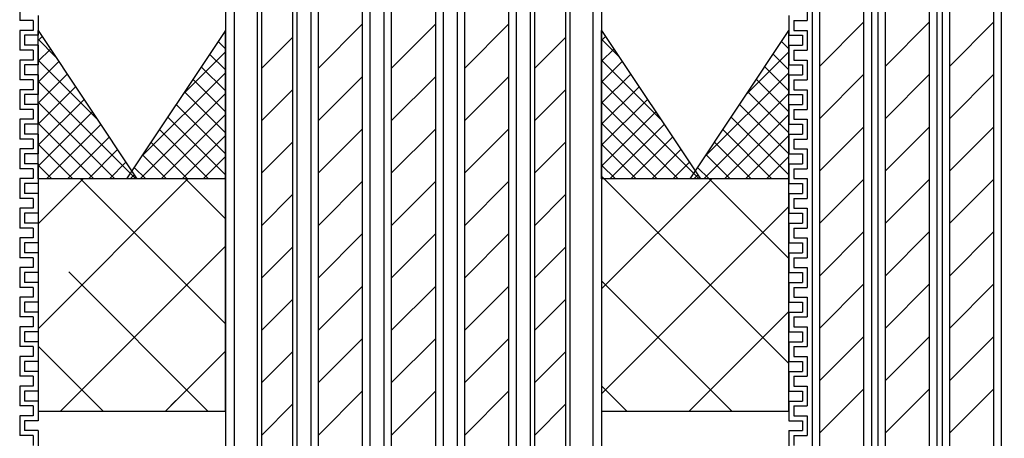
# Model space of a CAD drawing. Extents: x 14844 to 16182, y -2217 to 1504.
# Drawn here: x 15115 to 15215, y -2116 to -2074 of the extents above; entities that cross this region are included whole.
import ezdxf
from ezdxf.enums import TextEntityAlignment as Align

# ---------------------------------------------------------------- set-up
doc = ezdxf.new("R2010")
doc.units = 0
doc.header["$LTSCALE"] = 3
for name, color, linetype in [('TFAS-0005', 7, 'CONTINUOUS'), ('TFAS-0008', 7, 'CONTINUOUS'), ('TFAS-0009', 7, 'CONTINUOUS'), ('TFAS-0014', 7, 'CONTINUOUS'), ('TFAS-0015', 7, 'CONTINUOUS')]:
    doc.layers.add(name, color=color, linetype=linetype)
doc.styles.add('STYLE3', font='txt', dxfattribs={"bigfont": 'extfont2'})

# ---------------------------------------------------------------- blocks, each defined once
blk = doc.blocks.new('INS-G6XJF')
at = {"layer": 'TFAS-0014', "color": 7, "linetype": 'CONTINUOUS'}
for p, q in [((10.125, 39.51), (10.125, 37.51)), ((12, 38.01), (12, 36.01)), ((11.5, 37.51), (10.125, 37.51)), ((11.5, 37.51), (11.5, 36.51)), ((10.125, 36.51), (10.125, 34.51)), ((11.5, 36.51), (10.125, 36.51)), ((10.625, 36.01), (10.625, 35.01)), ((12, 36.01), (10.625, 36.01)), ((10.125, 35.667), (10.125, 34.51)), ((10.125, 35.667), (10.125, 34.667)), ((10.625, 35.667), (10.625, 35.01)), ((10.625, 35.667), (10.625, 35.01)), ((12, 35.01), (10.625, 35.01)), ((12, 35.01), (10.625, 35.01)), ((12, 35.01), (10.625, 35.01)), ((12, 35.01), (12, 33.01)), ((12, 35.01), (12, 33.01)), ((12, 35.01), (12, 34.667)), ((11.5, 34.51), (10.125, 34.51)), ((11.5, 34.51), (10.125, 34.51)), ((11.5, 34.51), (11.5, 33.51)), ((11.5, 34.51), (11.5, 33.51)), ((10.125, 33.51), (10.125, 31.51)), ((11.5, 33.51), (10.125, 33.51)), ((10.625, 33.01), (10.625, 32.01)), ((12, 33.01), (10.625, 33.01)), ((12, 32.01), (10.625, 32.01)), ((12, 32.01), (12, 30.01)), ((11.5, 31.51), (10.125, 31.51)), ((11.5, 31.51), (11.5, 30.51)), ((10.125, 30.51), (10.125, 28.51)), ((10.125, 30.51), (10.125, 28.51)), ((11.5, 30.51), (10.125, 30.51)), ((11.5, 30.51), (10.125, 30.51)), ((10.625, 30.01), (10.625, 29.01)), ((10.625, 30.01), (10.625, 29.01)), ((12, 30.01), (10.625, 30.01)), ((12, 30.01), (10.625, 30.01)), ((12, 29.01), (10.625, 29.01)), ((12, 29.01), (10.625, 29.01)), ((12, 29.01), (12, 27.01)), ((12, 29.01), (12, 27.01)), ((11.5, 28.51), (10.125, 28.51)), ((11.5, 28.51), (10.125, 28.51)), ((11.5, 28.51), (11.5, 27.51)), ((11.5, 28.51), (11.5, 27.51)), ((10.125, 27.51), (10.125, 25.51)), ((10.125, 27.51), (10.125, 25.667)), ((11.5, 27.51), (10.125, 27.51)), ((11.5, 27.51), (10.125, 27.51)), ((10.625, 27.01), (10.625, 26.01)), ((10.625, 27.01), (10.625, 26.01)), ((12, 27.01), (10.625, 27.01)), ((12, 27.01), (10.625, 27.01)), ((12, 26.01), (10.625, 26.01)), ((12, 26.01), (10.625, 26.01)), ((12, 26.01), (12, 24.01)), ((12, 26.01), (12, 25.667)), ((11.5, 25.51), (10.125, 25.51)), ((11.5, 25.51), (11.5, 24.51)), ((10.125, 24.51), (10.125, 22.51)), ((11.5, 24.51), (10.125, 24.51)), ((10.625, 24.01), (10.625, 23.01)), ((12, 24.01), (10.625, 24.01)), ((10.125, 23.667), (10.125, 22.51)), ((10.125, 23.667), (10.125, 22.667)), ((10.625, 23.667), (10.625, 23.01)), ((10.625, 23.667), (10.625, 23.01)), ((12, 23.01), (10.625, 23.01)), ((12, 23.01), (10.625, 23.01)), ((12, 23.01), (10.625, 23.01)), ((12, 23.01), (12, 21.01)), ((12, 23.01), (12, 21.01)), ((12, 23.01), (12, 22.667)), ((11.5, 22.51), (10.125, 22.51)), ((11.5, 22.51), (10.125, 22.51)), ((11.5, 22.51), (11.5, 21.51)), ((11.5, 22.51), (11.5, 21.51)), ((10.125, 21.51), (10.125, 19.51)), ((11.5, 21.51), (10.125, 21.51)), ((10.625, 21.01), (10.625, 20.01)), ((12, 21.01), (10.625, 21.01)), ((12, 20.01), (10.625, 20.01)), ((12, 20.01), (12, 18.01)), ((11.5, 19.51), (10.125, 19.51)), ((11.5, 19.51), (11.5, 18.51)), ((10.125, 18.51), (10.125, 16.51)), ((10.125, 18.51), (10.125, 16.51)), ((11.5, 18.51), (10.125, 18.51)), ((11.5, 18.51), (10.125, 18.51)), ((10.625, 18.01), (10.625, 17.01)), ((10.625, 18.01), (10.625, 17.01)), ((12, 18.01), (10.625, 18.01)), ((12, 18.01), (10.625, 18.01)), ((12, 17.01), (10.625, 17.01)), ((12, 17.01), (10.625, 17.01)), ((12, 17.01), (12, 15.01)), ((12, 17.01), (12, 15.01)), ((11.5, 16.51), (10.125, 16.51)), ((11.5, 16.51), (10.125, 16.51)), ((11.5, 16.51), (11.5, 15.51)), ((11.5, 16.51), (11.5, 15.51)), ((10.125, 15.51), (10.125, 13.51)), ((10.125, 15.51), (10.125, 13.667)), ((11.5, 15.51), (10.125, 15.51)), ((11.5, 15.51), (10.125, 15.51)), ((10.625, 15.01), (10.625, 14.01)), ((10.625, 15.01), (10.625, 14.01)), ((12, 15.01), (10.625, 15.01)), ((12, 15.01), (10.625, 15.01)), ((12, 14.01), (10.625, 14.01)), ((12, 14.01), (10.625, 14.01)), ((12, 14.01), (12, 12.01)), ((12, 14.01), (12, 13.667)), ((11.5, 13.51), (10.125, 13.51)), ((11.5, 13.51), (11.5, 12.51)), ((10.125, 12.51), (10.125, 10.51)), ((11.5, 12.51), (10.125, 12.51)), ((10.625, 12.01), (10.625, 11.01)), ((12, 12.01), (10.625, 12.01)), ((10.125, 11.667), (10.125, 10.51)), ((10.125, 11.667), (10.125, 10.667)), ((10.625, 11.667), (10.625, 11.01)), ((10.625, 11.667), (10.625, 11.01)), ((12, 11.01), (10.625, 11.01)), ((12, 11.01), (10.625, 11.01)), ((12, 11.01), (10.625, 11.01)), ((12, 11.01), (12, 9.01)), ((12, 11.01), (12, 9.01)), ((12, 11.01), (12, 10.667)), ((11.5, 10.51), (10.125, 10.51)), ((11.5, 10.51), (10.125, 10.51)), ((11.5, 10.51), (11.5, 9.51)), ((11.5, 10.51), (11.5, 9.51)), ((10.125, 9.51), (10.125, 7.51)), ((11.5, 9.51), (10.125, 9.51)), ((10.625, 9.01), (10.625, 8.01)), ((12, 9.01), (10.625, 9.01)), ((12, 8.01), (10.625, 8.01)), ((12, 8.01), (12, 6.01)), ((11.5, 7.51), (10.125, 7.51)), ((11.5, 7.51), (11.5, 6.51)), ((10.125, 6.51), (10.125, 4.51)), ((10.125, 6.51), (10.125, 4.51)), ((11.5, 6.51), (10.125, 6.51)), ((11.5, 6.51), (10.125, 6.51)), ((10.625, 6.01), (10.625, 5.01)), ((10.625, 6.01), (10.625, 5.01)), ((12, 6.01), (10.625, 6.01)), ((12, 6.01), (10.625, 6.01)), ((12, 5.01), (10.625, 5.01)), ((12, 5.01), (10.625, 5.01)), ((12, 5.01), (12, 3.01)), ((12, 5.01), (12, 3.01)), ((11.5, 4.51), (10.125, 4.51)), ((11.5, 4.51), (10.125, 4.51)), ((11.5, 4.51), (11.5, 3.51)), ((11.5, 4.51), (11.5, 3.51)), ((10.125, 3.51), (10.125, 1.51)), ((10.125, 3.51), (10.125, 1.667)), ((11.5, 3.51), (10.125, 3.51)), ((11.5, 3.51), (10.125, 3.51)), ((10.625, 3.01), (10.625, 2.01)), ((10.625, 3.01), (10.625, 2.01)), ((12, 3.01), (10.625, 3.01)), ((12, 3.01), (10.625, 3.01)), ((12, 2.01), (10.625, 2.01)), ((12, 2.01), (10.625, 2.01)), ((12, 2.01), (12, 0.01)), ((12, 2.01), (12, 1.667)), ((11.5, 1.51), (10.125, 1.51)), ((11.5, 1.51), (11.5, 0.51)), ((10.125, 0.51), (10.125, -1.49)), ((11.5, 0.51), (10.125, 0.51)), ((10.625, 0.01), (10.625, -0.99)), ((12, 0.01), (10.625, 0.01)), ((10.125, -0.333), (10.125, -1.49)), ((10.125, -0.333), (10.125, -1.333)), ((10.625, -0.333), (10.625, -0.99)), ((10.625, -0.333), (10.625, -0.99)), ((12, -0.99), (10.625, -0.99)), ((12, -0.99), (10.625, -0.99)), ((12, -0.99), (10.625, -0.99)), ((12, -0.99), (12, -2.99)), ((12, -0.99), (12, -2.99)), ((12, -0.99), (12, -1.333)), ((11.5, -1.49), (10.125, -1.49)), ((11.5, -1.49), (10.125, -1.49)), ((11.5, -1.49), (11.5, -2.49)), ((11.5, -1.49), (11.5, -2.49)), ((10.125, -2.49), (10.125, -4.49)), ((11.5, -2.49), (10.125, -2.49)), ((10.625, -2.99), (10.625, -3.99)), ((12, -2.99), (10.625, -2.99)), ((11.5, -4.49), (10.125, -4.49)), ((12, -3.99), (10.625, -3.99)), ((11.5, -4.49), (11.5, -5.49)), ((12, -3.99), (12, -5.99))]:
    blk.add_line(p, q, dxfattribs=at)
blk = doc.blocks.new('INS-G5ZSQ')
at = {"layer": 'TFAS-0014', "color": 7, "linetype": 'CONTINUOUS'}
for p, q in [((-10.125, 39.51), (-10.125, 37.51)), ((-12, 38.01), (-12, 36.01)), ((-11.5, 37.51), (-11.5, 36.51)), ((-11.5, 37.51), (-10.125, 37.51)), ((-12, 36.01), (-10.625, 36.01)), ((-11.5, 36.51), (-10.125, 36.51)), ((-10.625, 36.01), (-10.625, 35.01)), ((-10.125, 36.51), (-10.125, 34.51)), ((-12, 35.01), (-12, 33.01)), ((-12, 35.01), (-10.625, 35.01)), ((-12, 35.01), (-12, 33.01)), ((-12, 35.01), (-12, 34.667)), ((-12, 35.01), (-10.625, 35.01)), ((-12, 35.01), (-10.625, 35.01)), ((-10.625, 35.667), (-10.625, 35.01)), ((-10.625, 35.667), (-10.625, 35.01)), ((-10.125, 35.667), (-10.125, 34.51)), ((-10.125, 35.667), (-10.125, 34.667)), ((-11.5, 34.51), (-11.5, 33.51)), ((-11.5, 34.51), (-10.125, 34.51)), ((-11.5, 34.51), (-11.5, 33.51)), ((-11.5, 34.51), (-10.125, 34.51)), ((-12, 33.01), (-10.625, 33.01)), ((-11.5, 33.51), (-10.125, 33.51)), ((-10.625, 33.01), (-10.625, 32.01)), ((-10.125, 33.51), (-10.125, 31.51)), ((-12, 32.01), (-12, 30.01)), ((-12, 32.01), (-10.625, 32.01)), ((-11.5, 31.51), (-11.5, 30.51)), ((-11.5, 31.51), (-10.125, 31.51)), ((-12, 30.01), (-10.625, 30.01)), ((-12, 30.01), (-10.625, 30.01)), ((-11.5, 30.51), (-10.125, 30.51)), ((-11.5, 30.51), (-10.125, 30.51)), ((-10.625, 30.01), (-10.625, 29.01)), ((-10.625, 30.01), (-10.625, 29.01)), ((-10.125, 30.51), (-10.125, 28.51)), ((-10.125, 30.51), (-10.125, 28.51)), ((-12, 29.01), (-12, 27.01)), ((-12, 29.01), (-12, 27.01)), ((-12, 29.01), (-10.625, 29.01)), ((-12, 29.01), (-10.625, 29.01)), ((-11.5, 28.51), (-11.5, 27.51)), ((-11.5, 28.51), (-11.5, 27.51)), ((-11.5, 28.51), (-10.125, 28.51)), ((-11.5, 28.51), (-10.125, 28.51)), ((-12, 27.01), (-10.625, 27.01)), ((-12, 27.01), (-10.625, 27.01)), ((-11.5, 27.51), (-10.125, 27.51)), ((-11.5, 27.51), (-10.125, 27.51)), ((-10.625, 27.01), (-10.625, 26.01)), ((-10.625, 27.01), (-10.625, 26.01)), ((-10.125, 27.51), (-10.125, 25.51)), ((-10.125, 27.51), (-10.125, 25.667)), ((-12, 26.01), (-12, 24.01)), ((-12, 26.01), (-12, 25.667)), ((-12, 26.01), (-10.625, 26.01)), ((-12, 26.01), (-10.625, 26.01)), ((-11.5, 25.51), (-11.5, 24.51)), ((-11.5, 25.51), (-10.125, 25.51)), ((-12, 24.01), (-10.625, 24.01)), ((-11.5, 24.51), (-10.125, 24.51)), ((-10.625, 24.01), (-10.625, 23.01)), ((-10.125, 24.51), (-10.125, 22.51)), ((-12, 23.01), (-12, 21.01)), ((-12, 23.01), (-10.625, 23.01)), ((-12, 23.01), (-12, 21.01)), ((-12, 23.01), (-12, 22.667)), ((-12, 23.01), (-10.625, 23.01)), ((-12, 23.01), (-10.625, 23.01)), ((-10.625, 23.667), (-10.625, 23.01)), ((-10.625, 23.667), (-10.625, 23.01)), ((-10.125, 23.667), (-10.125, 22.51)), ((-10.125, 23.667), (-10.125, 22.667)), ((-11.5, 22.51), (-11.5, 21.51)), ((-11.5, 22.51), (-10.125, 22.51)), ((-11.5, 22.51), (-11.5, 21.51)), ((-11.5, 22.51), (-10.125, 22.51)), ((-12, 21.01), (-10.625, 21.01)), ((-11.5, 21.51), (-10.125, 21.51)), ((-10.625, 21.01), (-10.625, 20.01)), ((-10.125, 21.51), (-10.125, 19.51)), ((-12, 20.01), (-12, 18.01)), ((-12, 20.01), (-10.625, 20.01)), ((-11.5, 19.51), (-11.5, 18.51)), ((-11.5, 19.51), (-10.125, 19.51)), ((-12, 18.01), (-10.625, 18.01)), ((-12, 18.01), (-10.625, 18.01)), ((-11.5, 18.51), (-10.125, 18.51)), ((-11.5, 18.51), (-10.125, 18.51)), ((-10.625, 18.01), (-10.625, 17.01)), ((-10.625, 18.01), (-10.625, 17.01)), ((-10.125, 18.51), (-10.125, 16.51)), ((-10.125, 18.51), (-10.125, 16.51)), ((-12, 17.01), (-12, 15.01)), ((-12, 17.01), (-12, 15.01)), ((-12, 17.01), (-10.625, 17.01)), ((-12, 17.01), (-10.625, 17.01)), ((-11.5, 16.51), (-11.5, 15.51)), ((-11.5, 16.51), (-11.5, 15.51)), ((-11.5, 16.51), (-10.125, 16.51)), ((-11.5, 16.51), (-10.125, 16.51)), ((-12, 15.01), (-10.625, 15.01)), ((-12, 15.01), (-10.625, 15.01)), ((-11.5, 15.51), (-10.125, 15.51)), ((-11.5, 15.51), (-10.125, 15.51)), ((-10.625, 15.01), (-10.625, 14.01)), ((-10.625, 15.01), (-10.625, 14.01)), ((-10.125, 15.51), (-10.125, 13.51)), ((-10.125, 15.51), (-10.125, 13.667)), ((-12, 14.01), (-12, 12.01)), ((-12, 14.01), (-12, 13.667)), ((-12, 14.01), (-10.625, 14.01)), ((-12, 14.01), (-10.625, 14.01)), ((-11.5, 13.51), (-11.5, 12.51)), ((-11.5, 13.51), (-10.125, 13.51)), ((-12, 12.01), (-10.625, 12.01)), ((-11.5, 12.51), (-10.125, 12.51)), ((-10.625, 12.01), (-10.625, 11.01)), ((-10.125, 12.51), (-10.125, 10.51)), ((-12, 11.01), (-12, 9.01)), ((-12, 11.01), (-10.625, 11.01)), ((-12, 11.01), (-12, 9.01)), ((-12, 11.01), (-12, 10.667)), ((-12, 11.01), (-10.625, 11.01)), ((-12, 11.01), (-10.625, 11.01)), ((-10.625, 11.667), (-10.625, 11.01)), ((-10.625, 11.667), (-10.625, 11.01)), ((-10.125, 11.667), (-10.125, 10.51)), ((-10.125, 11.667), (-10.125, 10.667)), ((-11.5, 10.51), (-11.5, 9.51)), ((-11.5, 10.51), (-10.125, 10.51)), ((-11.5, 10.51), (-11.5, 9.51)), ((-11.5, 10.51), (-10.125, 10.51)), ((-12, 9.01), (-10.625, 9.01)), ((-11.5, 9.51), (-10.125, 9.51)), ((-10.625, 9.01), (-10.625, 8.01)), ((-10.125, 9.51), (-10.125, 7.51)), ((-12, 8.01), (-12, 6.01)), ((-12, 8.01), (-10.625, 8.01)), ((-11.5, 7.51), (-11.5, 6.51)), ((-11.5, 7.51), (-10.125, 7.51)), ((-12, 6.01), (-10.625, 6.01)), ((-12, 6.01), (-10.625, 6.01)), ((-11.5, 6.51), (-10.125, 6.51)), ((-11.5, 6.51), (-10.125, 6.51)), ((-10.625, 6.01), (-10.625, 5.01)), ((-10.625, 6.01), (-10.625, 5.01)), ((-10.125, 6.51), (-10.125, 4.51)), ((-10.125, 6.51), (-10.125, 4.51)), ((-12, 5.01), (-12, 3.01)), ((-12, 5.01), (-12, 3.01)), ((-12, 5.01), (-10.625, 5.01)), ((-12, 5.01), (-10.625, 5.01)), ((-11.5, 4.51), (-11.5, 3.51)), ((-11.5, 4.51), (-11.5, 3.51)), ((-11.5, 4.51), (-10.125, 4.51)), ((-11.5, 4.51), (-10.125, 4.51)), ((-12, 3.01), (-10.625, 3.01)), ((-12, 3.01), (-10.625, 3.01)), ((-11.5, 3.51), (-10.125, 3.51)), ((-11.5, 3.51), (-10.125, 3.51)), ((-10.625, 3.01), (-10.625, 2.01)), ((-10.625, 3.01), (-10.625, 2.01)), ((-10.125, 3.51), (-10.125, 1.51)), ((-10.125, 3.51), (-10.125, 1.667)), ((-12, 2.01), (-12, 0.01)), ((-12, 2.01), (-12, 1.667)), ((-12, 2.01), (-10.625, 2.01)), ((-12, 2.01), (-10.625, 2.01)), ((-11.5, 1.51), (-11.5, 0.51)), ((-11.5, 1.51), (-10.125, 1.51)), ((-12, 0.01), (-10.625, 0.01)), ((-11.5, 0.51), (-10.125, 0.51)), ((-10.625, 0.01), (-10.625, -0.99)), ((-10.125, 0.51), (-10.125, -1.49)), ((-12, -0.99), (-10.625, -0.99)), ((-12, -0.99), (-12, -2.99)), ((-12, -0.99), (-10.625, -0.99)), ((-12, -0.99), (-12, -2.99)), ((-12, -0.99), (-12, -1.333)), ((-12, -0.99), (-10.625, -0.99)), ((-10.625, -0.333), (-10.625, -0.99)), ((-10.625, -0.333), (-10.625, -0.99)), ((-10.125, -0.333), (-10.125, -1.49)), ((-10.125, -0.333), (-10.125, -1.333)), ((-11.5, -1.49), (-11.5, -2.49)), ((-11.5, -1.49), (-10.125, -1.49)), ((-11.5, -1.49), (-11.5, -2.49)), ((-11.5, -1.49), (-10.125, -1.49)), ((-12, -2.99), (-10.625, -2.99)), ((-11.5, -2.49), (-10.125, -2.49)), ((-10.625, -2.99), (-10.625, -3.99)), ((-10.125, -2.49), (-10.125, -4.49)), ((-12, -3.99), (-12, -5.99)), ((-12, -3.99), (-10.625, -3.99)), ((-11.5, -4.49), (-11.5, -5.49)), ((-11.5, -4.49), (-10.125, -4.49))]:
    blk.add_line(p, q, dxfattribs=at)
blk = doc.blocks.new('INS-G4J5Y')
at = {"layer": 'TFAS-0008', "color": 7, "linetype": 'CONTINUOUS'}
for p, q in [((-2.999, 70.224), (-2.999, -130)), ((-2.249, 70.288), (-2.249, -130)), ((2.251, -130), (2.251, 70.669)), ((3.001, 70.732), (3.001, -130)), ((-2.249, -41.332), (2.251, -36.832)), ((-2.249, -46.636), (2.251, -42.136)), ((-2.249, -51.939), (2.251, -47.439)), ((-2.249, -57.242), (2.251, -52.742)), ((-2.249, -62.546), (2.251, -58.046)), ((-2.249, -67.849), (2.251, -63.349)), ((-2.249, -73.152), (2.251, -68.652)), ((-2.249, -78.455), (2.251, -73.955))]:
    blk.add_line(p, q, dxfattribs=at)
blk = doc.blocks.new('INS-G851C')
at = {"layer": 'TFAS-0008', "color": 7, "linetype": 'CONTINUOUS'}
for p, q in [((-1.999, 69.138), (-1.999, -130)), ((-1.57, 69.174), (-1.57, -130)), ((1.572, 69.441), (1.572, -130)), ((2.001, 69.477), (2.001, -130)), ((-1.57, -41.332), (1.572, -38.191)), ((-1.57, -46.636), (1.572, -43.494)), ((-1.57, -51.939), (1.572, -48.797)), ((-1.57, -57.242), (1.572, -54.101)), ((-1.57, -62.546), (1.572, -59.404)), ((-1.57, -67.849), (1.572, -64.707)), ((-1.57, -73.152), (1.572, -70.011)), ((-1.57, -78.455), (1.572, -75.314))]:
    blk.add_line(p, q, dxfattribs=at)
blk = doc.blocks.new('INS-G6MZP')
at = {"layer": 'TFAS-0008', "color": 7, "linetype": 'CONTINUOUS'}
for p, q in [((2, 71.818), (2, -130)), ((-2, 71.479), (-2, -130)), ((-1.571, 71.516), (-1.571, -130)), ((1.571, 71.782), (1.571, -130)), ((-1.571, -41.332), (1.571, -38.191)), ((-1.571, -46.636), (1.571, -43.494)), ((-1.571, -51.939), (1.571, -48.797)), ((-1.571, -57.242), (1.571, -54.101)), ((-1.571, -62.546), (1.571, -59.404)), ((-1.571, -67.849), (1.571, -64.707)), ((-1.571, -73.152), (1.571, -70.011)), ((-1.571, -78.455), (1.571, -75.314))]:
    blk.add_line(p, q, dxfattribs=at)
blk = doc.blocks.new('INS-G5JM8')
at = {"layer": 'TFAS-0008', "color": 7, "linetype": 'CONTINUOUS'}
for p, q in [((2.251, -130), (2.251, 70.041)), ((3.001, 70.105), (3.001, -130)), ((-2.999, 69.596), (-2.999, -130)), ((-2.249, 69.66), (-2.249, -130)), ((-2.249, -41.332), (2.251, -36.832)), ((-2.249, -46.636), (2.251, -42.136)), ((-2.249, -51.939), (2.251, -47.439)), ((-2.249, -57.242), (2.251, -52.742)), ((-2.249, -62.546), (2.251, -58.046)), ((-2.249, -67.849), (2.251, -63.349)), ((-2.249, -73.152), (2.251, -68.652)), ((-2.249, -78.455), (2.251, -73.955))]:
    blk.add_line(p, q, dxfattribs=at)
blk = doc.blocks.new('INS-G8Y4E')
at = {"layer": 'TFAS-0008', "color": 7, "linetype": 'CONTINUOUS'}
for p, q in [((-2.999, 70.852), (-2.999, -130)), ((-2.249, 70.915), (-2.249, -130)), ((2.251, -130), (2.251, 71.297)), ((3.001, 71.36), (3.001, -130)), ((-2.249, -41.332), (2.251, -36.832)), ((-2.249, -46.636), (2.251, -42.136)), ((-2.249, -51.939), (2.251, -47.439)), ((-2.249, -57.242), (2.251, -52.742)), ((-2.249, -62.546), (2.251, -58.046)), ((-2.249, -67.849), (2.251, -63.349)), ((-2.249, -73.152), (2.251, -68.652)), ((-2.249, -78.455), (2.251, -73.955))]:
    blk.add_line(p, q, dxfattribs=at)
blk = doc.blocks.new('INS-G3N0T')
at = {"layer": 'TFAS-0008', "color": 7, "linetype": 'CONTINUOUS'}
for p, q in [((-3, 73.898), (-3, -130)), ((-2.25, 73.962), (-2.25, -130)), ((2.25, -130), (2.25, 74.343)), ((3, 74.407), (3, -130)), ((-2.25, -41.122), (2.25, -36.622)), ((-2.25, -46.426), (2.25, -41.926)), ((-2.25, -51.729), (2.25, -47.229)), ((-2.25, -57.032), (2.25, -52.532)), ((-2.25, -62.335), (2.25, -57.835)), ((-2.25, -67.639), (2.25, -63.139)), ((-2.25, -72.942), (2.25, -68.442)), ((-2.25, -78.245), (2.25, -73.745))]:
    blk.add_line(p, q, dxfattribs=at)
blk = doc.blocks.new('INS-G7H9U')
at = {"layer": 'TFAS-0008', "color": 7, "linetype": 'CONTINUOUS'}
for p, q in [((2.25, -130), (2.25, 74.906)), ((3, 74.969), (3, -130)), ((-2.999, 74.461), (-2.999, -130)), ((-2.249, 74.525), (-2.249, -130)), ((-2.249, -41.122), (2.25, -36.622)), ((-2.249, -46.426), (2.25, -41.926)), ((-2.249, -51.729), (2.25, -47.229)), ((-2.249, -57.032), (2.25, -52.532)), ((-2.249, -62.335), (2.25, -57.835)), ((-2.249, -67.639), (2.25, -63.139)), ((-2.249, -72.942), (2.25, -68.442)), ((-2.249, -78.245), (2.25, -73.745))]:
    blk.add_line(p, q, dxfattribs=at)
blk = doc.blocks.new('INS-G5UJZ')
at = {"layer": 'TFAS-0008', "color": 7, "linetype": 'CONTINUOUS'}
for p, q in [((-2.999, 75.013), (-2.999, -130)), ((-2.249, 75.077), (-2.249, -130)), ((2.251, -130), (2.251, 75.458)), ((3.001, 75.522), (3.001, -130)), ((-2.249, -41.122), (2.251, -36.622)), ((-2.249, -46.426), (2.251, -41.926)), ((-2.249, -51.729), (2.251, -47.229)), ((-2.249, -57.032), (2.251, -52.532)), ((-2.249, -62.335), (2.251, -57.835)), ((-2.249, -67.639), (2.251, -63.139)), ((-2.249, -72.942), (2.251, -68.442)), ((-2.249, -78.245), (2.251, -73.745))]:
    blk.add_line(p, q, dxfattribs=at)
blk = doc.blocks.new('INS-H61DJ')
at = {"layer": 'TFAS-0015', "color": 7, "linetype": 'CONTINUOUS'}
for p, q in [((-5, 6.509), (-4.603, 6.905)), ((-3.234, 4.852), (-5, 6.617)), ((-5, 4.388), (-3.755, 5.633)), ((1.008, -1.512), (-5, 4.496)), ((-5, 2.266), (-2.906, 4.36)), ((-5, 0.145), (-2.057, 3.087)), ((4.875, -7.5), (-5, 2.375)), ((-5, -1.976), (-1.209, 1.814)), ((-5, -4.098), (-0.36, 0.541)), ((2.754, -7.5), (-5, 0.253)), ((-5, -6.219), (0.488, -0.731)), ((0.633, -7.5), (-5, -1.868)), ((-4.159, -7.5), (1.337, -2.004)), ((-2.038, -7.5), (2.185, -3.277)), ((-1.489, -7.5), (-5, -3.989)), ((0.083, -7.5), (3.034, -4.55)), ((2.205, -7.5), (3.882, -5.823)), ((-3.61, -7.5), (-5, -6.111)), ((4.326, -7.5), (4.731, -7.095))]:
    blk.add_line(p, q, dxfattribs=at)
blk = doc.blocks.new('INS-H96W1')
at = {"layer": 'TFAS-0015', "color": 7, "linetype": 'CONTINUOUS'}
for p, q in [((4.961, 7.441), (5.001, 7.48)), ((5.001, 5.646), (4.259, 6.388)), ((0.719, 1.077), (5.001, 5.359)), ((5.001, 3.525), (3.411, 5.115)), ((-3.524, -5.287), (5.001, 3.238)), ((5.001, 1.403), (2.562, 3.842)), ((5.001, -0.718), (1.714, 2.569)), ((-3.615, -7.5), (5.001, 1.116)), ((5.001, -2.839), (0.865, 1.296)), ((5.001, -4.961), (0.017, 0.024)), ((-1.494, -7.5), (5.001, -1.005)), ((5.001, -7.082), (-0.832, -1.249)), ((3.298, -7.5), (-1.68, -2.522)), ((1.176, -7.5), (-2.529, -3.795)), ((0.627, -7.5), (5.001, -3.126)), ((-0.945, -7.5), (-3.377, -5.068)), ((2.749, -7.5), (5.001, -5.248)), ((-3.066, -7.5), (-4.226, -6.34)), ((4.87, -7.5), (5.001, -7.369))]:
    blk.add_line(p, q, dxfattribs=at)
blk = doc.blocks.new('INS-HOHAL')
at = {"layer": 'TFAS-0015', "color": 7, "linetype": 'CONTINUOUS'}
for p, q in [((-5, 6.509), (-4.604, 6.905)), ((-3.235, 4.852), (-5, 6.617)), ((-5, 4.388), (-3.755, 5.633)), ((1.008, -1.512), (-5, 4.496)), ((-5, 2.266), (-2.907, 4.36)), ((-5, 0.145), (-2.058, 3.087)), ((4.875, -7.5), (-5, 2.375)), ((-5, -1.976), (-1.209, 1.814)), ((-5, -4.098), (-0.361, 0.541)), ((2.753, -7.5), (-5, 0.253)), ((-5, -6.219), (0.488, -0.731)), ((0.632, -7.5), (-5, -1.868)), ((-4.16, -7.5), (1.336, -2.004)), ((-2.038, -7.5), (2.185, -3.277)), ((-1.489, -7.5), (-5, -3.989)), ((0.083, -7.5), (3.033, -4.55)), ((2.204, -7.5), (3.882, -5.823)), ((-3.611, -7.5), (-5, -6.111)), ((4.326, -7.5), (4.73, -7.095))]:
    blk.add_line(p, q, dxfattribs=at)
blk = doc.blocks.new('INS-H4OTD')
at = {"layer": 'TFAS-0015', "color": 7, "linetype": 'CONTINUOUS'}
for p, q in [((4.961, 7.441), (5.001, 7.48)), ((5.001, 5.646), (4.259, 6.388)), ((0.719, 1.077), (5.001, 5.359)), ((5.001, 3.525), (3.411, 5.115)), ((-3.524, -5.287), (5.001, 3.238)), ((5.001, 1.403), (2.562, 3.842)), ((5.001, -0.718), (1.714, 2.569)), ((-3.615, -7.5), (5.001, 1.116)), ((5.001, -2.839), (0.865, 1.296)), ((5.001, -4.961), (0.017, 0.024)), ((-1.494, -7.5), (5.001, -1.005)), ((5.001, -7.082), (-0.832, -1.249)), ((3.298, -7.5), (-1.68, -2.522)), ((1.176, -7.5), (-2.529, -3.795)), ((0.627, -7.5), (5.001, -3.126)), ((-0.945, -7.5), (-3.377, -5.068)), ((2.749, -7.5), (5.001, -5.248)), ((-3.066, -7.5), (-4.226, -6.34)), ((4.87, -7.5), (5.001, -7.369))]:
    blk.add_line(p, q, dxfattribs=at)
blk = doc.blocks.new('INS-G7KDY')
at = {"layer": 'TFAS-0005', "color": 7, "linetype": 'CONTINUOUS'}
blk.add_lwpolyline([(47.49, 49.999), (25.17, -49.999), (-47.49, -49.999)], dxfattribs=at)
at = {"layer": 'TFAS-0005', "color": 7, "linetype": 'CONTINUOUS', "style": 'STYLE3', "width": 0.818213}
blk.add_text('仕切板', height=20.79, dxfattribs=at).set_placement((23.67, -48.499), align=Align.BOTTOM_RIGHT)

msp = doc.modelspace()

# ---------------------------------------------------------------- linework, layer by layer
at = {"layer": 'TFAS-0009', "color": 7, "linetype": 'CONTINUOUS'}
for p, q in [((15116.773, -2105.406), (15131.936, -2090.243)), ((15116.773, -2094.8), (15121.33, -2090.243)), ((15135.723, -2104.901), (15121.065, -2090.243)), ((15135.723, -2094.294), (15131.672, -2090.243)), ((15192.773, -2108.918), (15173.823, -2089.968)), ((15173.823, -2101.389), (15184.969, -2090.243)), ((15192.773, -2098.311), (15184.705, -2090.243)), ((15173.823, -2111.996), (15192.773, -2093.046)), ((15119.043, -2113.743), (15135.723, -2097.063)), ((15133.959, -2113.743), (15119.861, -2099.646)), ((15186.992, -2113.743), (15173.823, -2100.574)), ((15182.683, -2113.743), (15192.773, -2103.653)), ((15123.352, -2113.743), (15116.773, -2107.164)), ((15129.65, -2113.743), (15135.723, -2107.67)), ((15176.385, -2113.743), (15173.823, -2111.181)), ((15123.352, -2113.743), (15121.773, -2112.164)), ((15129.65, -2113.743), (15130.723, -2112.67))]:
    msp.add_line(p, q, dxfattribs=at)
for points in [[(15116.773, -2113.743), (15135.723, -2113.743), (15135.723, -2090.243), (15116.773, -2090.243)], [(15173.823, -2113.743), (15192.773, -2113.743), (15192.773, -2090.243), (15173.823, -2090.243)]]:
    msp.add_lwpolyline(points, close=True, dxfattribs=at)
at = {"layer": 'TFAS-0014', "color": 7, "linetype": 'CONTINUOUS'}
for p, q in [((15135.723, -2025.243), (15135.723, -2150.243)), ((15136.623, -2025.243), (15136.623, -2150.243)), ((15172.923, -2025.243), (15172.923, -2150.243)), ((15173.823, -2025.243), (15173.823, -2150.243))]:
    msp.add_line(p, q, dxfattribs=at)
at = {"layer": 'TFAS-0015', "color": 7, "linetype": 'CONTINUOUS'}
for p, q in [((15116.773, -2075.243), (15126.773, -2090.243)), ((15116.773, -2090.243), (15116.773, -2075.243)), ((15135.723, -2075.243), (15125.723, -2090.243)), ((15135.723, -2090.243), (15135.723, -2075.243)), ((15173.823, -2075.243), (15183.823, -2090.243)), ((15173.823, -2090.243), (15173.823, -2075.243)), ((15182.773, -2090.243), (15192.773, -2075.243)), ((15192.773, -2090.243), (15192.773, -2075.243))]:
    msp.add_line(p, q, dxfattribs=at)

# ---------------------------------------------------------------- block references
at = {"layer": 'TFAS-0005'}
msp.add_blockref('INS-G7KDY', (15232.583, -2153.999), dxfattribs=at)
at = {"layer": 'TFAS-0008'}
for name, p in [('INS-G851C', (15140.956, -2037.743)), ('INS-G5JM8', (15147.364, -2037.743)), ('INS-G4J5Y', (15154.772, -2037.743)), ('INS-G8Y4E', (15162.18, -2037.743)), ('INS-G6MZP', (15168.589, -2037.743)), ('INS-G3N0T', (15198.133, -2037.743)), ('INS-G7H9U', (15204.772, -2037.743)), ('INS-G5UJZ', (15211.292, -2037.743))]:
    msp.add_blockref(name, p, dxfattribs=at)
at = {"layer": 'TFAS-0014'}
for name, p in [('INS-G6XJF', (15104.773, -2111.733)), ('INS-G5ZSQ', (15204.773, -2111.733))]:
    msp.add_blockref(name, p, dxfattribs=at)
at = {"layer": 'TFAS-0015'}
for name, p in [('INS-H4OTD', (15130.722, -2082.743)), ('INS-H96W1', (15187.772, -2082.743)), ('INS-HOHAL', (15121.773, -2082.743)), ('INS-H61DJ', (15178.823, -2082.743))]:
    msp.add_blockref(name, p, dxfattribs=at)

doc.saveas('drawing.dxf')
